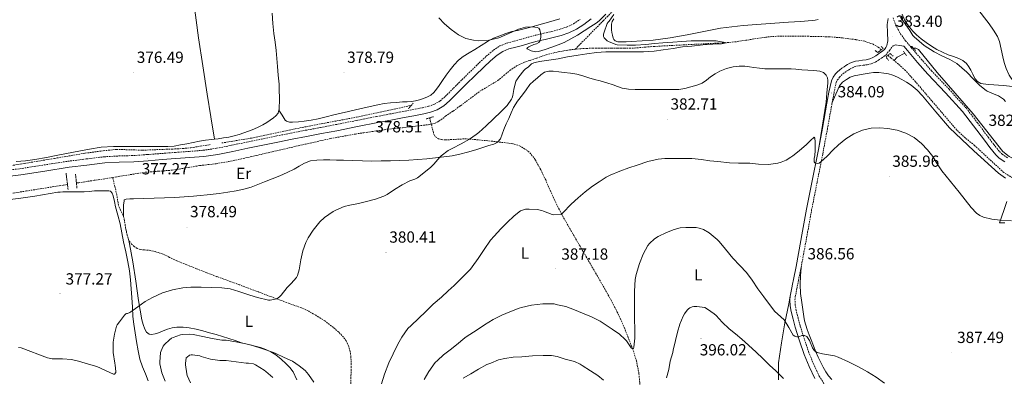
# Model space of a CAD drawing. Units: metres. Extents: x 596464 to 600961, y 4719456 to 4722489.
# Drawn here: x 599318 to 599930, y 4721171 to 4721393 of the extents above; entities that cross this region are included whole.
import ezdxf
from ezdxf.enums import TextEntityAlignment as Align

# ---------------------------------------------------------------- set-up
doc = ezdxf.new("R2010")
doc.units = ezdxf.units.M
doc.header["$MEASUREMENT"] = 0
doc.linetypes.add('TRAZOS', pattern=[0.75, 0.5, -0.25])
doc.linetypes.add('TRAZOSX2', pattern=[1.5, 1, -0.5])
for name, color, linetype, lineweight in [('Carátula', 7, 'Continuous', 5), ('Level 11', 142, 'TRAZOSX2', 13), ('Level 13', 5, 'Continuous', 0), ('Level 21', 19, 'Continuous', 0), ('Level 36', 19, 'Continuous', 40), ('Level 37', 92, 'Continuous', 0), ('Level 41', 19, 'Continuous', 0), ('Level 5', 36, 'Continuous', 0), ('Level 7', 1, 'Continuous', 0)]:
    doc.layers.add(name, color=color, linetype=linetype, lineweight=lineweight)
doc.styles.add('Arial', font='ARIAL.TTF', dxfattribs={"height": 0.2})

# ---------------------------------------------------------------- blocks, each defined once
blk = doc.blocks.new('5PATER')
at = {"layer": 'Carátula', "linetype": 'Continuous', "lineweight": 5}
h = blk.add_hatch(color=250, dxfattribs=at)
edge = h.paths.add_edge_path()
edge.add_ellipse((0, 0), major_axis=(-1.33, -1.34), ratio=0.999422, start_angle=0, end_angle=360)

msp = doc.modelspace()

# ---------------------------------------------------------------- linework, layer by layer
at = {"layer": 'Level 11', "color": 142, "linetype": 'TRAZOSX2', "lineweight": 13}
for points in [[(599698.18, 4721410.49, 380.01), (599680.6, 4721392.67, 379.67), (599663.02, 4721374.84, 379.33)], [(599853.31, 4721374.51, 381.73), (599851.33, 4721376.12, 381.68), (599848.2, 4721378.02, 381.59), (599842.99, 4721379.79, 381.39), (599837.54, 4721380.79, 381.23), (599829.25, 4721381.92, 381.07), (599820.94, 4721382.55, 380.93), (599814.55, 4721382.73, 380.82), (599808.16, 4721382.87, 380.72), (599798.96, 4721383.02, 380.55), (599789.76, 4721383.01, 380.38), (599781.5, 4721382.38, 380.27), (599769.19, 4721380.42, 380.13), (599763.02, 4721379.49, 380.07), (599756.83, 4721378.89, 380.01), (599737.18, 4721377.9, 379.82), (599717.52, 4721376.87, 379.66), (599712.22, 4721376.54, 379.63), (599706.91, 4721376.2, 379.6), (599702.2, 4721375.75, 379.58), (599697.49, 4721375.46, 379.55), (599693.53, 4721375.46, 379.5), (599689.57, 4721375.46, 379.44), (599685.63, 4721375.46, 379.41), (599681.7, 4721375.46, 379.39), (599677.91, 4721375.46, 379.39), (599674.13, 4721375.46, 379.39), (599670.37, 4721375.38, 379.37), (599666.61, 4721375.16, 379.34), (599663.02, 4721374.84, 379.33)], [(599375.57, 4721295.15, 376.64), (599378.98, 4721295.71, 376.66), (599395.79, 4721298.4, 376.45), (599404.11, 4721299.05, 376.48), (599412.45, 4721299.66, 376.51), (599421.06, 4721301.08, 376.54), (599429.66, 4721302.54, 376.58), (599434.79, 4721303.11, 376.67), (599439.92, 4721303.72, 376.8), (599447.56, 4721305.05, 376.91), (599455.15, 4721306.62, 376.98), (599464.94, 4721308.84, 376.97), (599474.72, 4721311.08, 376.98), (599485.05, 4721313.48, 377.1), (599495.39, 4721315.88, 377.23), (599510.84, 4721319.29, 377.36), (599526.4, 4721322.15, 377.47), (599531.58, 4721322.92, 377.48), (599536.77, 4721323.66, 377.49), (599541.41, 4721324.38, 377.58), (599546.06, 4721325.08, 377.68), (599550.9, 4721325.6, 377.65), (599555.74, 4721326.07, 377.65), (599559.77, 4721326.56, 377.75), (599563.79, 4721327.05, 377.86), (599568.7, 4721327.58, 377.98), (599573.6, 4721328.17, 378.54), (599576.02, 4721328.88, 378.2), (599578.25, 4721330.13, 378.32), (599582.48, 4721333.19, 378.51), (599587.13, 4721336.44, 378.61), (599591.74, 4721339.72, 378.7), (599597.77, 4721344.22, 378.85), (599603.79, 4721348.71, 378.99), (599609.33, 4721352.07, 379.13), (599614.91, 4721355.35, 379.26), (599618.7, 4721358.5, 379.34), (599622.48, 4721361.7, 379.38), (599626.6, 4721364.46, 379.39), (599631.02, 4721366.62, 379.39), (599634.98, 4721367.92, 379.38), (599638.93, 4721369.22, 379.36), (599641.94, 4721370.3, 379.34), (599644.94, 4721371.38, 379.33), (599652.42, 4721373.26, 379.33), (599655.94, 4721373.82, 379.33), (599659.46, 4721374.38, 379.33), (599663.02, 4721374.84, 379.33)], [(599861.3, 4721367.82, 381.82), (599859.42, 4721369.37, 381.81), (599857.47, 4721371.04, 381.78)], [(600001.24, 4721255.79, 383.7), (599997.47, 4721258.29, 383.65), (599992.93, 4721261.25, 383.59), (599988.38, 4721264.2, 383.54), (599983.72, 4721267.02, 383.47), (599978.96, 4721269.65, 383.39), (599973.97, 4721272.25, 383.14), (599968.99, 4721274.84, 382.88), (599962.85, 4721278.13, 382.85), (599956.73, 4721281.46, 382.83), (599929.48, 4721298.21, 382.4), (599911.3, 4721315, 382.03), (599905.6, 4721319.64, 382.02), (599900.25, 4721324.61, 382), (599890.49, 4721336.01, 381.94), (599880.73, 4721347.41, 381.89), (599874.6, 4721354.62, 381.88), (599868.29, 4721361.67, 381.87), (599863.95, 4721365.62, 381.85), (599861.3, 4721367.82, 381.82)], [(599443.3, 4721316.57, 376.83), (599461.78, 4721319.62, 376.83), (599488.9, 4721325.38, 376.83), (599507.47, 4721328.95, 377.44), (599527.13, 4721332.61, 377.44), (599561.14, 4721339.95, 377.44)], [(599572.57, 4721332.17, 378.11), (599573.6, 4721328.17, 378.11), (599574.32, 4721325.35, 378.84), (599575.04, 4721322.54, 379.57), (599575.49, 4721321.36, 379.87), (599576.18, 4721320.43, 380.1), (599578.15, 4721319.17, 380.37), (599579.83, 4721318.72, 380.45), (599582.42, 4721318.48, 380.44), (599594.24, 4721319.15, 380.01), (599597.26, 4721319.02, 380.01), (599610.77, 4721317.73, 380.36), (599614.96, 4721317.24, 380.47)], [(599700.05, 4721149.26, 392.72), (599701.31, 4721152.55, 392.3), (599702.41, 4721156.88, 391.89), (599702.98, 4721160.78, 391.59), (599703.16, 4721167.78, 391.17), (599702.69, 4721173.09, 390.9), (599701.15, 4721180.97, 390.5), (599698.81, 4721188.55, 390.01), (599692.67, 4721203.98, 388.62), (599689.2, 4721211.49, 387.9), (599685.37, 4721218.86, 387.25), (599677.76, 4721232.33, 386.45), (599666.06, 4721252.35, 385.89), (599654.53, 4721272.39, 385.01), (599650.33, 4721280.76, 384.15), (599644.68, 4721293.59, 382.41), (599641.64, 4721299.99, 381.67), (599638.14, 4721306.28, 381.23), (599635.48, 4721309.78, 381.09), (599633.05, 4721312.04, 380.99), (599628.87, 4721314.66, 380.85), (599624.25, 4721316.14, 380.72), (599614.96, 4721317.24, 380.47)], [(599339.43, 4721307.02, 374.9), (599358.34, 4721310.22, 375.02), (599368.23, 4721311.56, 375.61), (599377.81, 4721312.6, 375.63), (599393.84, 4721312.09, 375.63), (599414.14, 4721312.85, 375.63), (599419.13, 4721313.11, 375.92), (599424.09, 4721313.63, 376.23), (599436.03, 4721315.58, 376.23)], [(599298.81, 4721300.43, 374.91), (599320.53, 4721303.81, 374.78), (599339.43, 4721307.02, 374.9)], [(599375.57, 4721295.15, 376.64), (599370.57, 4721294.33, 376.62), (599364.09, 4721293.37, 376.25), (599354.46, 4721291.88, 375.68), (599353.01, 4721291.66, 375.4)], [(599382.32, 4721270.76, 377.31), (599381.93, 4721271.89, 377.31), (599380.32, 4721274.86, 377.31), (599379.07, 4721277.95, 377.31), (599378.09, 4721284.3, 377.31), (599376.89, 4721289.46, 377.32), (599375.57, 4721295.15, 376.64)], [(599347.43, 4721290.8, 375.4), (599344.83, 4721290.4, 375.1), (599322.03, 4721286.76, 375.06), (599299.23, 4721283.12, 375.01)], [(599385.43, 4721256.73, 377.36), (599385.18, 4721257.29, 377.35), (599384.54, 4721259.31, 377.34), (599384.05, 4721261.5, 377.34), (599383.91, 4721262.15, 377.33), (599383.6, 4721263.69, 377.33), (599383.13, 4721266.75, 377.32), (599382.65, 4721269.8, 377.31), (599382.32, 4721270.76, 377.31)], [(599523.53, 4721166.94, 381.79), (599523.65, 4721172.04, 381.61), (599523.79, 4721177.15, 381.49), (599523.63, 4721183.6, 381.5), (599523.17, 4721186.82, 381.52), (599522.32, 4721190.03, 381.47), (599520.67, 4721193.54, 381.28), (599519.01, 4721195.87, 381.08), (599516.03, 4721199.02, 380.76), (599512.7, 4721201.88, 380.53), (599507.37, 4721205.98, 380.32), (599501.76, 4721209.56, 380.11), (599497.41, 4721211.97, 379.91), (599492.93, 4721214.03, 379.71), (599485.25, 4721216.84, 379.86), (599477.58, 4721219.66, 380.01), (599466.09, 4721224, 378.78), (599454.57, 4721228.33, 377.52), (599447.43, 4721230.93, 377.24), (599440.29, 4721233.53, 377.1), (599433.98, 4721235.94, 377.08), (599427.68, 4721238.4, 377.07), (599421.57, 4721240.83, 377.07), (599415.49, 4721243.32, 377.07), (599410.89, 4721245.5, 377.06), (599406.27, 4721247.71, 377.06), (599402.08, 4721249.04, 377.22), (599397.79, 4721249.95, 377.38), (599395.33, 4721250.14, 377.37), (599392.86, 4721250.35, 377.36), (599390.82, 4721251.06, 377.36), (599388.93, 4721252.24, 377.36), (599387.31, 4721253.64, 377.36), (599386.08, 4721255.34, 377.36), (599385.43, 4721256.73, 377.36)]]:
    msp.add_polyline3d(points, dxfattribs=at)
at = {"layer": 'Level 13', "color": 5, "linetype": 'Continuous', "lineweight": 0, "ltscale": 0.5}
for points in [[(599861.3, 4721367.82, 381.82), (599863.23, 4721369.85, 381.82), (599867.9, 4721372.46, 382.13)], [(599873.13, 4721375.55, 382.13), (599874.73, 4721375.59, 382.13), (599876.49, 4721374.64, 382.13), (599888, 4721360.3, 381.82), (599910.45, 4721334.6, 382.13), (599928.87, 4721311.27, 382.44), (599932.87, 4721308.27, 382.68), (599947.23, 4721300.82, 383.06), (599988.69, 4721277.82, 383.37)]]:
    msp.add_polyline3d(points, dxfattribs=at)
at = {"layer": 'Level 21', "color": 19, "linetype": 'TRAZOSX2', "lineweight": 0}
for points in [[(599302.93, 4721298.72, 375.28), (599317.87, 4721300.59, 375.46), (599332.83, 4721302.92, 375.84), (599347.71, 4721305.25, 376.21), (599359.04, 4721306.63, 376.6), (599370.25, 4721308, 376.98), (599379.47, 4721308.5, 377.03), (599388.51, 4721308.76, 376.95), (599397.23, 4721309.41, 377.01), (599406.04, 4721310.07, 377.08), (599414.6, 4721310.7, 377.1), (599423.14, 4721311.33, 377.11), (599431.73, 4721312.05, 377.4), (599440.17, 4721313.27, 377.72), (599449.43, 4721315.14, 377.64), (599458.77, 4721317.07, 377.57), (599468.11, 4721319.02, 377.8), (599477.48, 4721320.96, 377.99), (599486.4, 4721322.74, 378.04), (599495.34, 4721324.46, 378.07), (599504.72, 4721326.21, 378.07), (599514.07, 4721327.96, 378.09), (599526.86, 4721330.51, 378.22), (599539.67, 4721333.05, 378.42), (599547.81, 4721334.6, 378.57), (599555.94, 4721336.15, 378.73), (599562.03, 4721337.33, 378.88), (599568.05, 4721338.49, 379.03), (599572.02, 4721339.41, 379.04), (599575.61, 4721340.68, 379.05), (599579.08, 4721342.72, 379.26), (599582.28, 4721345.5, 379.45), (599587.4, 4721350.65, 379.48), (599592.64, 4721355.89, 379.49), (599598.07, 4721361.21, 379.49), (599603.54, 4721366.54, 379.51), (599607.75, 4721370.43, 379.56), (599612.28, 4721374.25, 379.61), (599616.25, 4721376.9, 379.64), (599620.65, 4721378.68, 379.67), (599625.06, 4721379.87, 379.7), (599629.21, 4721380.98, 379.73), (599633.75, 4721382.25, 379.92), (599638.39, 4721383.54, 380.13), (599643.49, 4721384.74, 380.17), (599648.45, 4721385.84, 380.21), (599653.15, 4721387.1, 380.34), (599657.64, 4721388.59, 380.45), (599662.03, 4721390.68, 380.52), (599666.21, 4721393.4, 380.55)], [(599860.63, 4721394.37, 384.2), (599862.2, 4721389.9, 383.91), (599865.1, 4721384.57, 383.59), (599868.4, 4721380.14, 383.31), (599871.9, 4721375.93, 383.05), (599878.16, 4721368.69, 382.72), (599884.49, 4721361.5, 382.57), (599895.45, 4721349.92, 382.51), (599906.17, 4721338.12, 382.57), (599913.08, 4721329.15, 382.65), (599919.85, 4721320.07, 382.76), (599923.2, 4721315.68, 382.83), (599926.69, 4721311.37, 382.9), (599928.53, 4721309.59, 382.94), (599931.72, 4721307.43, 383.02)], [(599822.79, 4721341.69, 384.22), (599823.91, 4721347.63, 384.06), (599825.29, 4721354.22, 383.83), (599826.02, 4721355.77, 383.67), (599827.34, 4721357.4, 383.49), (599828.34, 4721358.52, 383.5), (599829.39, 4721359.51, 383.49), (599830.58, 4721360.44, 383.39), (599831.87, 4721361.32, 383.27), (599832.87, 4721361.93, 383.18), (599833.96, 4721362.56, 383.09), (599835.31, 4721363.33, 382.98), (599836.46, 4721363.89, 382.87), (599837.94, 4721364.3, 382.8), (599839.69, 4721364.58, 382.79), (599842, 4721364.86, 382.79), (599844.52, 4721365.19, 382.79), (599847.1, 4721365.81, 382.79), (599849.61, 4721366.88, 382.79), (599851.66, 4721368.14, 382.79), (599853.44, 4721369.34, 382.79), (599855.39, 4721370.64, 382.79), (599856.03, 4721371.17, 382.79), (599858.37, 4721374.11, 382.64), (599860.71, 4721377.05, 382.49), (599861.95, 4721377.5, 382.5), (599863.45, 4721377.3, 382.58)], [(599803.42, 4721239.21, 386.45), (599804.99, 4721247.33, 386.15), (599807.52, 4721261.16, 385.66), (599810, 4721274.96, 385.29), (599813.46, 4721292.36, 385.05), (599816.93, 4721309.81, 384.82), (599819.79, 4721325.24, 384.55), (599822.6, 4721340.65, 384.25), (599822.79, 4721341.69, 384.22)], [(599817.65, 4721167, 392.46), (599814.76, 4721171.7, 392.12), (599811.31, 4721178.85, 391.45), (599808.34, 4721186.26, 390.79), (599805.52, 4721194.6, 390.25), (599802.87, 4721203.03, 389.72), (599801.57, 4721207.78, 389.38), (599800.45, 4721212.56, 388.98), (599799.84, 4721215.87, 388.59), (599799.63, 4721218.99, 388.14), (599799.83, 4721220.94, 387.86), (599800.82, 4721225.96, 387.31), (599801.84, 4721231.13, 386.87), (599803.42, 4721239.21, 386.45)]]:
    msp.add_polyline3d(points, dxfattribs=at)
at = {"layer": 'Level 21', "color": 19, "linetype": 'Continuous', "lineweight": 0}
for points in [[(599303.38, 4721294.88, 375.28), (599318.41, 4721296.76, 375.46), (599333.43, 4721299.11, 375.84), (599348.44, 4721301.45, 376.22), (599359.51, 4721302.8, 376.6), (599370.58, 4721304.16, 376.98), (599379.63, 4721304.64, 377.03), (599388.71, 4721304.91, 376.95), (599397.52, 4721305.57, 377.01), (599406.33, 4721306.22, 377.08), (599414.89, 4721306.85, 377.1), (599423.45, 4721307.49, 377.11), (599432.17, 4721308.22, 377.4), (599440.82, 4721309.47, 377.72), (599450.2, 4721311.36, 377.64), (599459.56, 4721313.29, 377.57), (599468.9, 4721315.24, 377.8), (599478.25, 4721317.18, 377.99), (599487.15, 4721318.95, 378.04), (599496.05, 4721320.67, 378.07), (599505.43, 4721322.42, 378.07), (599514.81, 4721324.17, 378.09), (599527.61, 4721326.72, 378.22), (599540.41, 4721329.26, 378.42), (599548.53, 4721330.81, 378.57), (599556.66, 4721332.36, 378.73), (599562.76, 4721333.54, 378.88), (599568.86, 4721334.72, 379.03), (599573.1, 4721335.7, 379.04), (599577.24, 4721337.16, 379.05), (599581.34, 4721339.57, 379.26), (599584.92, 4721342.68, 379.45), (599590.13, 4721347.92, 379.48), (599595.35, 4721353.15, 379.49), (599600.77, 4721358.45, 379.49), (599606.2, 4721363.74, 379.51), (599610.3, 4721367.54, 379.56), (599614.6, 4721371.16, 379.61), (599618.06, 4721373.47, 379.64), (599621.88, 4721375.02, 379.67), (599626.06, 4721376.14, 379.7), (599630.23, 4721377.26, 379.73), (599634.79, 4721378.54, 379.92), (599639.35, 4721379.8, 380.13), (599644.35, 4721380.98, 380.17), (599649.37, 4721382.09, 380.21), (599654.26, 4721383.4, 380.34), (599659.08, 4721385, 380.45), (599663.92, 4721387.3, 380.52), (599668.42, 4721390.24, 380.55), (599673.04, 4721393.7, 380.55)], [(599857.51, 4721394.04, 384.24), (599857.06, 4721390.26, 383.54), (599857.1, 4721385.19, 382.97), (599857.27, 4721380.09, 382.79), (599856.77, 4721377.19, 382.79), (599856.18, 4721375.83, 382.79), (599855.26, 4721374.63, 382.79), (599853.5, 4721373.2, 382.79), (599851.67, 4721371.98, 382.79), (599849.94, 4721370.8, 382.79), (599848.15, 4721369.7, 382.79), (599846.1, 4721368.83, 382.79), (599843.94, 4721368.31, 382.79), (599841.6, 4721368.01, 382.79), (599839.26, 4721367.72, 382.79), (599837.27, 4721367.41, 382.8), (599835.34, 4721366.87, 382.87), (599833.83, 4721366.14, 382.98), (599832.38, 4721365.3, 383.09), (599831.26, 4721364.66, 383.18), (599830.15, 4721363.99, 383.27), (599828.7, 4721363, 383.39), (599827.32, 4721361.91, 383.49), (599826.07, 4721360.74, 383.5), (599824.92, 4721359.45, 383.49), (599823.32, 4721357.47, 383.67), (599822.26, 4721355.24, 383.83), (599820.8, 4721348.24, 384.06), (599819.48, 4721341.22, 384.25), (599816.67, 4721325.81, 384.55), (599814.39, 4721313.5, 384.77)], [(599930.12, 4721304.82, 383.02), (599926.6, 4721307.21, 382.94), (599924.44, 4721309.3, 382.9), (599920.8, 4721313.79, 382.83), (599917.41, 4721318.23, 382.76), (599910.65, 4721327.31, 382.65), (599903.82, 4721336.16, 382.57), (599893.21, 4721347.84, 382.51), (599882.23, 4721359.44, 382.57), (599875.86, 4721366.68, 382.72), (599869.57, 4721373.95, 383.05), (599867.3, 4721376.68, 383.21), (599863.45, 4721377.3, 382.58)], [(599814.39, 4721313.5, 384.77), (599813.81, 4721310.41, 384.82), (599810.35, 4721292.98, 385.05), (599806.89, 4721275.54, 385.29), (599804.4, 4721261.73, 385.66), (599801.88, 4721247.91, 386.15), (599800.3, 4721239.82, 386.45), (599798.73, 4721231.74, 386.87), (599798.17, 4721228.89, 387.11), (599797.71, 4721226.58, 387.31), (599796.69, 4721221.38, 387.87)], [(599796.69, 4721221.38, 387.87), (599796.44, 4721219.05, 388.14), (599796.69, 4721215.47, 388.59), (599797.35, 4721211.91, 388.98), (599798.49, 4721207, 389.38), (599799.83, 4721202.14, 389.72), (599802.5, 4721193.62, 390.25), (599805.37, 4721185.16, 390.79), (599808.4, 4721177.57, 391.45), (599811.97, 4721170.17, 392.12)]]:
    msp.add_polyline3d(points, dxfattribs=at)
at = {"layer": 'Level 21', "color": 1, "linetype": 'TRAZOS', "lineweight": 0}
for points in [[(599853.31, 4721374.51, 383.16), (599851.04, 4721372.73, 383.09), (599849.55, 4721374.02, 382.95)], [(599853.17, 4721376.71, 383.03), (599854.37, 4721375.35, 383.19), (599853.31, 4721374.51, 383.16)], [(599857.84, 4721367.88, 383.08), (599856.24, 4721370.02, 383), (599857.47, 4721371.04, 382.87)], [(599857.47, 4721371.04, 382.87), (599858.77, 4721372.1, 382.74), (599860.7, 4721370.58, 382.74)], [(599867.1, 4721373.66, 382.13), (599867.9, 4721372.46, 382.13)], [(599867.9, 4721372.46, 382.13), (599868.9, 4721370.98, 382.13)], [(599873.13, 4721375.55, 382.13), (599871.98, 4721376.76, 382.13)], [(599874.52, 4721374.09, 382.13), (599873.13, 4721375.55, 382.13)], [(599561.14, 4721339.95, 378.04), (599562.24, 4721341.28, 378.04)], [(599559.38, 4721337.84, 378.04), (599561.14, 4721339.95, 378.04)], [(599570.31, 4721331.51, 378.64), (599572.57, 4721332.17, 378.64)], [(599572.57, 4721332.17, 378.64), (599574.98, 4721332.87, 378.64)], [(599346.57, 4721297.92, 376.07), (599347.43, 4721290.8, 376.05)], [(599353.01, 4721291.66, 376.16), (599352.45, 4721297.29, 376.14)], [(599353.31, 4721288.59, 376.17), (599353.01, 4721291.66, 376.16)], [(599347.43, 4721290.8, 376.05), (599347.81, 4721287.64, 376.04)]]:
    msp.add_polyline3d(points, dxfattribs=at)
at = {"layer": 'Level 36', "color": 92, "linetype": 'Continuous', "lineweight": 0}
for points in [[(599410.02, 4721527.25, 389.04), (599411.93, 4721512.53, 387.19), (599413.85, 4721497.8, 385.35), (599416.05, 4721480.01, 383.33), (599418.27, 4721462.17, 381.7), (599420.68, 4721444.03, 380.56), (599423.11, 4721425.87, 379.88), (599425.97, 4721403.92, 379.41), (599428.87, 4721382.01, 378.95), (599431.51, 4721364.44, 378.07), (599434.34, 4721346.86, 377.48), (599436.59, 4721332.92, 377.55), (599438.84, 4721318.98, 377.61)], [(599474.67, 4721397.2, 379.8), (599475.14, 4721390.85, 379.54), (599475.77, 4721384.52, 379.29), (599476.45, 4721379.26, 379.08), (599477.1, 4721374, 378.92), (599477.51, 4721369.02, 378.86), (599477.9, 4721364.04, 378.81), (599478.44, 4721358.62, 378.73), (599478.95, 4721353.2, 378.65), (599479.11, 4721349.08, 378.6), (599479.14, 4721344.96, 378.55), (599479.14, 4721342.14, 378.42), (599479.08, 4721339.32, 378.25), (599478.94, 4721337.23, 378.16), (599478.84, 4721336.88, 378.15)], [(599935.09, 4721351.72, 390.1), (599929.15, 4721352.26, 389.09), (599923.21, 4721352.8, 388.07), (599919.92, 4721353.02, 387.65), (599916.62, 4721353.24, 387.32), (599915.11, 4721353.6, 387.17), (599913.06, 4721354.83, 386.98), (599911.39, 4721356.64, 386.87), (599910.12, 4721359.25, 386.82), (599909.01, 4721361.86, 386.8), (599907.79, 4721363.98, 386.81), (599906.3, 4721365.96, 386.8), (599904.04, 4721367.74, 386.77), (599901.49, 4721369.01, 386.74), (599898.17, 4721370.22, 386.71), (599894.88, 4721371.44, 386.66), (599891.34, 4721373.03, 386.58), (599887.87, 4721374.77, 386.5), (599884.53, 4721376.77, 386.42), (599881.3, 4721378.93, 386.34), (599878.09, 4721381.2, 386.32), (599875.09, 4721383.73, 386.39), (599872.92, 4721386.1, 386.48), (599870.93, 4721388.63, 386.58), (599869.24, 4721390.79, 386.64), (599867.78, 4721393.09, 386.68), (599866.24, 4721396.63, 386.7)], [(599478.84, 4721336.88, 378.15), (599480.79, 4721333.87, 377.97), (599482.74, 4721330.84, 377.8), (599483.61, 4721330.06, 377.77), (599485.42, 4721329.53, 377.82), (599487.35, 4721329.48, 377.86), (599490.95, 4721329.72, 377.84), (599494.54, 4721330.12, 377.83), (599498.93, 4721330.75, 378.02), (599503.3, 4721331.53, 378.23), (599508.14, 4721332.84, 378.22), (599512.97, 4721334.14, 378.23), (599517.52, 4721335.11, 378.4), (599522.07, 4721336.09, 378.6), (599526.5, 4721337.11, 378.85), (599530.94, 4721338.12, 379.06), (599535.61, 4721339.24, 379.18), (599540.28, 4721340.35, 379.29), (599544.2, 4721341.07, 379.4), (599548.17, 4721341.52, 379.51), (599551.97, 4721341.81, 379.62), (599555.78, 4721342.06, 379.72), (599558.57, 4721342.18, 379.65), (599561.35, 4721342.32, 379.56), (599563.78, 4721342.7, 379.61), (599566.17, 4721343.34, 379.73), (599568.69, 4721344.18, 380), (599571.14, 4721345.21, 380.2), (599573.36, 4721346.32, 380.21), (599575.24, 4721347.88, 380.2), (599576.89, 4721350.08, 380.17), (599578.44, 4721352.32, 380.15), (599580.58, 4721355.5, 380.14), (599582.74, 4721358.67, 380.2), (599585.23, 4721361.94, 380.31), (599587.9, 4721365.08, 380.42), (599590.52, 4721367.96, 380.53), (599593.5, 4721370.41, 380.63), (599597.04, 4721372.59, 380.7), (599600.58, 4721374.75, 380.73), (599604.52, 4721377.24, 380.76), (599608.47, 4721379.71, 380.79), (599612.26, 4721381.62, 380.88), (599616.22, 4721383.21, 380.97), (599619.93, 4721384.61, 380.98), (599623.72, 4721385.77, 380.97), (599627.07, 4721386.51, 380.94), (599630.41, 4721387.24, 380.92), (599634.71, 4721388.36, 380.97), (599639, 4721389.52, 381.09), (599642.67, 4721390.56, 381.27), (599646.34, 4721391.61, 381.41), (599649.88, 4721392.66, 381.42), (599653.4, 4721393.77, 381.41)], [(599814.06, 4721393.35, 382.77), (599812.21, 4721392.96, 382.71), (599810.35, 4721392.68, 382.66), (599803.03, 4721392.14, 382.26), (599795.71, 4721391.62, 381.94), (599781.56, 4721390.65, 381.9), (599767.41, 4721389.67, 381.92), (599753.4, 4721387.93, 381.68), (599732.56, 4721383.86, 381.28), (599722.11, 4721381.93, 381.09), (599711.6, 4721380.52, 380.92), (599704.76, 4721379.98, 380.83), (599697.9, 4721379.61, 380.77), (599694.64, 4721379.5, 380.78), (599691.38, 4721379.46, 380.87), (599689.57, 4721379.49, 381.17), (599687.82, 4721380.06, 381.44), (599687.11, 4721380.83, 381.44), (599686.72, 4721381.82, 381.44), (599686.23, 4721383.53, 381.44), (599685.87, 4721385.27, 381.44), (599685.63, 4721386.97, 381.48), (599685.5, 4721388.66, 381.56), (599685.51, 4721390.38, 381.75), (599685.98, 4721391.99, 381.91), (599687.05, 4721393.79, 381.91)], [(599727.44, 4721349.91, 382.69), (599723.28, 4721349.82, 382.68), (599719.12, 4721349.8, 382.68), (599715.01, 4721349.8, 382.67), (599710.9, 4721349.8, 382.68), (599705.58, 4721349.8, 382.67), (599700.27, 4721349.82, 382.66), (599696.18, 4721349.98, 382.53), (599692.13, 4721350.63, 382.39), (599689.39, 4721351.66, 382.4), (599686.69, 4721352.76, 382.4), (599682.62, 4721353.98, 382.31), (599678.53, 4721355.16, 382.23), (599674.98, 4721356.11, 382.18), (599671.44, 4721357.06, 382.15), (599667.75, 4721358.22, 382.13), (599664.03, 4721359.27, 382.12), (599660.07, 4721359.91, 382.09), (599656.08, 4721360.38, 382.07), (599652.76, 4721360.77, 382.06), (599649.44, 4721361.11, 382.05), (599646.74, 4721361.26, 382.03), (599644.05, 4721360.54, 382.02), (599641.69, 4721358.88, 382.02), (599639.65, 4721357.06, 382.02), (599637.1, 4721355.07, 382.02), (599634.82, 4721352.82, 382.02), (599632.49, 4721349.62, 382), (599630.21, 4721346.41, 381.96), (599627.25, 4721342.56, 381.84), (599624.67, 4721338.63, 381.65), (599623.15, 4721335.3, 381.33), (599621.68, 4721331.85, 381.03), (599620.17, 4721328.4, 380.93), (599618.65, 4721324.95, 380.88), (599617.65, 4721322.01, 380.88), (599616.54, 4721319.06, 380.87), (599614.96, 4721317.24, 380.8)], [(599814.39, 4721313.5, 384.77), (599816.67, 4721327.68, 384.79), (599818.95, 4721341.86, 384.82), (599819.51, 4721347.76, 384.59), (599820.08, 4721353.69, 384.36), (599820.15, 4721355.42, 384.18), (599819.84, 4721357.16, 384), (599819.07, 4721358.66, 383.94), (599817.28, 4721360.43, 383.86), (599815.02, 4721361.27, 383.81), (599811.3, 4721361.54, 383.76), (599807.58, 4721361.8, 383.7), (599803.93, 4721362.14, 383.63), (599800.27, 4721362.44, 383.56), (599797.19, 4721362.57, 383.49), (599794.1, 4721362.6, 383.44), (599791.47, 4721362.59, 383.43), (599788.85, 4721362.58, 383.43), (599784.92, 4721362.56, 383.41), (599780.99, 4721362.6, 383.38), (599777.57, 4721363, 383.3), (599774.16, 4721363.58, 383.17), (599771.34, 4721363.92, 383.03), (599768.51, 4721364.23, 382.92), (599764.87, 4721364.26, 382.89), (599761.22, 4721363.83, 382.92), (599756.99, 4721362.89, 382.99), (599752.96, 4721361.26, 383.04), (599750.02, 4721359.53, 382.99), (599747.2, 4721357.67, 382.93), (599744.65, 4721355.67, 382.91), (599742, 4721353.8, 382.88), (599738.55, 4721352.43, 382.79), (599734.94, 4721351.5, 382.71), (599731.22, 4721350.5, 382.7), (599727.44, 4721349.91, 382.69)], [(599930.42, 4721294.78, 383.37), (599926.06, 4721297.86, 383.16), (599910.73, 4721311.73, 382.96), (599895.79, 4721326.08, 382.95), (599887.24, 4721335.89, 383.14), (599878.83, 4721345.83, 383.33), (599875.51, 4721349.33, 383.29), (599871.9, 4721352.55, 383.25), (599869.05, 4721354.44, 383.49), (599866.03, 4721356.07, 383.73), (599863.28, 4721357.45, 383.7), (599860.45, 4721358.68, 383.67), (599857.73, 4721359.52, 383.73), (599854.94, 4721360.04, 383.76), (599851.72, 4721360.33, 383.71), (599848.49, 4721360.28, 383.64), (599845.84, 4721360, 383.6), (599843.2, 4721359.62, 383.62), (599839.85, 4721359.02, 384.03), (599836.54, 4721358.28, 384.56), (599834.05, 4721357.41, 384.76), (599831.66, 4721356.13, 384.8), (599829.19, 4721354.34, 384.46), (599827.42, 4721351.99, 384.16), (599825.11, 4721346.84, 384.19), (599822.79, 4721341.69, 384.22)], [(599478.84, 4721336.88, 378.15), (599478.31, 4721335.18, 378.12), (599477.04, 4721333.54, 378.14), (599475.45, 4721332.24, 378.17), (599473.46, 4721330.73, 378.2), (599471.4, 4721329.32, 378.23), (599468.97, 4721327.85, 378.24), (599466.44, 4721326.56, 378.25), (599463.18, 4721325.19, 378.25), (599459.9, 4721323.9, 378.25), (599457.05, 4721322.82, 378.08), (599454.18, 4721321.82, 377.89), (599451.03, 4721320.95, 377.9), (599447.83, 4721320.28, 377.89), (599444.49, 4721319.71, 377.79), (599441.14, 4721319.21, 377.69), (599438.84, 4721318.98, 377.61)], [(599438.84, 4721318.98, 377.61), (599437.17, 4721318.82, 377.56), (599433.21, 4721318.33, 377.43), (599429.41, 4721317.61, 377.31), (599425.62, 4721316.88, 377.21), (599421.67, 4721316.14, 377.1), (599417.72, 4721315.41, 377.05), (599413.79, 4721314.7, 377.03), (599409.83, 4721314.35, 377.03), (599406.41, 4721314.35, 377.03), (599403, 4721314.35, 377.03), (599399.26, 4721314.35, 377.08), (599395.53, 4721314.35, 377.14), (599390.67, 4721314.35, 377.17), (599385.81, 4721314.35, 377.17), (599380.9, 4721314.35, 377.17), (599375.99, 4721314.35, 377.08), (599368.47, 4721313.95, 376.72), (599361.03, 4721312.81, 376.33), (599351.24, 4721310.86, 375.92), (599341.44, 4721308.91, 375.52), (599334.31, 4721307.61, 375.37), (599327.17, 4721306.3, 375.21), (599321.34, 4721305.58, 375.1), (599315.49, 4721305.06, 375.04)], [(599614.96, 4721317.24, 380.8), (599614.86, 4721317.12, 380.8), (599612.56, 4721315.94, 380.72), (599609.39, 4721314.94, 380.76), (599606.22, 4721313.94, 380.77), (599601.2, 4721312.38, 380.53), (599596.17, 4721310.84, 380.18), (599591.42, 4721309.61, 379.76), (599586.59, 4721308.68, 379.38), (599581.44, 4721307.9, 379.22), (599576.27, 4721307.29, 379.09), (599570.76, 4721306.76, 378.77), (599565.23, 4721306.31, 378.47), (599559.59, 4721305.96, 378.29), (599553.95, 4721305.69, 378.21), (599548.22, 4721305.51, 378.2), (599542.49, 4721305.4, 378.21), (599536.67, 4721305.36, 378.23), (599530.85, 4721305.42, 378.26), (599524.89, 4721305.63, 378.35), (599518.93, 4721305.85, 378.42), (599514.76, 4721305.95, 378.4), (599510.59, 4721306.03, 378.37), (599506.55, 4721306.06, 378.35), (599502.51, 4721305.99, 378.34), (599498.54, 4721305.42, 378.34), (599494.72, 4721304.01, 378.34), (599491.53, 4721302.15, 378.33), (599488.4, 4721300.3, 378.32), (599483.92, 4721298.13, 378.31), (599479.36, 4721296.14, 378.29), (599469.95, 4721292.47, 378.29), (599465.78, 4721290.81, 378.22), (599461.6, 4721289.16, 378.13), (599457.02, 4721287.83, 378.14), (599452.32, 4721286.91, 378.16), (599447.02, 4721285.91, 378.08), (599441.69, 4721285.13, 377.92), (599437.95, 4721284.74, 377.67), (599434.19, 4721284.36, 377.46), (599429.97, 4721283.96, 377.46), (599425.74, 4721283.56, 377.48), (599419.96, 4721283.08, 377.43), (599414.17, 4721282.73, 377.4), (599401.31, 4721282.28, 377.54), (599388.43, 4721281.92, 377.75), (599386.22, 4721281.82, 377.74), (599384.01, 4721281.71, 377.68), (599382.75, 4721281.26, 377.52), (599382.65, 4721280.7, 377.4), (599382.27, 4721277.87, 377.39), (599382.36, 4721273.77, 377.4), (599382.32, 4721270.76, 377.4)], [(599311.71, 4721281.36, 376.26), (599318.37, 4721282.19, 376.4), (599327.11, 4721283.56, 376.39), (599341.54, 4721285.92, 376.24), (599342.88, 4721286.05, 376.65), (599344.47, 4721286.14, 376.72), (599346.07, 4721286.18, 376.8), (599348.96, 4721286.18, 376.99), (599351.86, 4721286.18, 377.17), (599354.83, 4721286.18, 377.34), (599357.81, 4721286.18, 377.5), (599360.99, 4721286.5, 377.66), (599364.16, 4721286.83, 377.81), (599366.61, 4721286.84, 377.85), (599369.07, 4721286.85, 377.79), (599371.12, 4721286.86, 377.59), (599373.15, 4721286.85, 377.41)], [(599373.15, 4721286.85, 377.41), (599374.1, 4721286.54, 377.38), (599375.19, 4721285.29, 377.36), (599375.84, 4721283.71, 377.34), (599376.62, 4721280.26, 377.32), (599377.38, 4721276.82, 377.34), (599378.78, 4721271.63, 377.47), (599380.1, 4721266.42, 377.61), (599381.19, 4721260.76, 377.71), (599382.23, 4721255.1, 377.81), (599383.63, 4721248.93, 378.04), (599385.01, 4721242.74, 378.27), (599385.94, 4721237.14, 378.36), (599386.61, 4721231.5, 378.43), (599387.09, 4721225.98, 378.51), (599387.5, 4721220.45, 378.67), (599387.81, 4721214.6, 379.2), (599388.16, 4721208.75, 379.85), (599388.71, 4721203.89, 380.26), (599390.28, 4721193.19, 380.97), (599391.31, 4721187.34, 381.2), (599392.49, 4721182.32, 381.31), (599394.09, 4721177.39, 381.42), (599395.83, 4721173.02, 381.41), (599397.66, 4721168.72, 381.65)], [(599930.1, 4721267.04, 384.6), (599926.83, 4721267.02, 384.74), (599929.53, 4721274.55, 384.34), (599931.44, 4721280.25, 384.11)], [(599385.43, 4721256.73, 377.39), (599386, 4721253.88, 377.38), (599388.14, 4721242.64, 377.81), (599389.87, 4721230.66, 378.82), (599391.5, 4721218.67, 379.84), (599392.52, 4721212.69, 380.36), (599393.66, 4721206.73, 380.87), (599394.43, 4721203.78, 381.14), (599395.5, 4721200.88, 381.28), (599396.54, 4721199.06, 381.28), (599398.13, 4721197.84, 381.28), (599399.58, 4721197.56, 381.28), (599401.85, 4721197.87, 381.28), (599404.05, 4721198.6, 381.28), (599406.82, 4721199.75, 381.17), (599409.63, 4721200.84, 381.09), (599412.49, 4721201.67, 381.26), (599415.39, 4721202.17, 381.46), (599419.26, 4721202.21, 381.62), (599423.1, 4721201.71, 381.78), (599427.39, 4721200.82, 382.24), (599431.66, 4721199.79, 382.63), (599435.81, 4721198.67, 382.68), (599439.95, 4721197.48, 382.71), (599443.8, 4721196.28, 382.7), (599447.65, 4721195.07, 382.72), (599451.65, 4721193.76, 382.89), (599455.66, 4721192.46, 383.12), (599459.91, 4721191.38, 383.37), (599464.19, 4721190.4, 383.65), (599467.47, 4721189.41, 384.1), (599470.69, 4721188.25, 384.58), (599473.86, 4721186.76, 384.85), (599476.88, 4721184.89, 385.01), (599480.28, 4721182.28, 385.11), (599483.45, 4721179.39, 385.2), (599485.73, 4721177.02, 385.32), (599487.66, 4721174.38, 385.46), (599490.07, 4721169.45, 385.91)], [(599822.62, 4721169.58, 391.54), (599820.59, 4721171.83, 391.27), (599818.8, 4721174.26, 390.9), (599817.15, 4721177.21, 390.65), (599815.66, 4721180.22, 390.4), (599814.1, 4721183.48, 389.94), (599812.61, 4721186.78, 389.49), (599811.08, 4721190.45, 389.54), (599809.63, 4721194.17, 389.6), (599808.43, 4721197.45, 389.3), (599807.26, 4721200.74, 389.01), (599806.33, 4721203.32, 388.86), (599805.58, 4721205.96, 388.71), (599805.13, 4721208.81, 388.52), (599804.75, 4721211.66, 388.32), (599804.27, 4721214.55, 388.36), (599803.81, 4721217.45, 388.37), (599803.07, 4721223, 387.83), (599802.89, 4721228.58, 387.28), (599803.16, 4721233.94, 386.87), (599803.42, 4721239.21, 386.45)], [(599789.45, 4721169.37, 396.56), (599789.34, 4721174.68, 395.19), (599789.49, 4721180.01, 394.12), (599791.29, 4721192.45, 392.67), (599793.44, 4721204.82, 391.11), (599795.75, 4721216.62, 389.13), (599796.69, 4721221.38, 388.36)]]:
    msp.add_polyline3d(points, dxfattribs=at)
at = {"layer": 'Level 5', "color": 36, "linetype": 'Continuous', "lineweight": 0}
for points in [[(599687.12, 4721396.52, 380.01), (599684.14, 4721392.31, 380.01), (599683.58, 4721391.69, 380.01), (599682.93, 4721390.73, 380.01), (599680.94, 4721385.38, 380.01), (599680.69, 4721384.28, 380.01), (599680.61, 4721383.38, 380.01), (599680.66, 4721382.78, 380.01), (599681.01, 4721381.9, 380.01), (599683.01, 4721380.14, 380.01), (599683.78, 4721379.66, 380.01), (599688.21, 4721377.82, 380.01), (599689.14, 4721377.58, 380.01), (599695.41, 4721377.43, 380.01), (599700.56, 4721377.43, 380.01), (599706.9, 4721377.77, 380.01), (599712.34, 4721378.49, 380.01), (599717.42, 4721378.81, 380.01), (599723.74, 4721379.21, 380.01), (599729.26, 4721379.61, 380.01), (599735.18, 4721380.12, 380.01), (599741.86, 4721380.12, 380.01), (599747.7, 4721380.14, 380.01), (599749.5, 4721380.14, 380.01), (599750.67, 4721380.09, 380.01), (599756.24, 4721379.06, 380.01), (599756.83, 4721378.89, 380.01), (599754.03, 4721378.23, 380.01), (599748.51, 4721377.9, 380.01), (599742.37, 4721377.5, 380.01), (599735.55, 4721376.82, 380.01), (599729.78, 4721376.38, 380.01), (599723.86, 4721375.37, 380.01), (599717.76, 4721374.46, 380.01), (599712.14, 4721373.69, 380.01), (599705.46, 4721373.14, 380.01), (599699.84, 4721373.13, 380.01), (599693.9, 4721373.14, 380.01), (599688.34, 4721373.14, 380.01), (599682, 4721373.14, 380.01), (599676.3, 4721372.74, 380.01), (599670.27, 4721372.01, 380.01), (599664.85, 4721371.11, 380.01), (599658.26, 4721370.1, 380.01), (599652.37, 4721368.94, 380.01), (599646.58, 4721368.02, 380.01), (599640.94, 4721367.14, 380.01), (599638.06, 4721366.68, 380.01), (599637.36, 4721366.47, 380.01), (599635.92, 4721365.75, 380.01), (599635.25, 4721365.21, 380.01), (599633.94, 4721363.85, 380.01), (599631.9, 4721362.36, 380.01), (599631.12, 4721361.61, 380.01), (599628.02, 4721357.64, 380.01), (599626.66, 4721355.77, 380.01), (599626.22, 4721354.97, 380.01), (599624.91, 4721349.83, 380.01), (599624.35, 4721346.18, 380.01), (599623.92, 4721344.68, 380.01), (599623.54, 4721343.83, 380.01), (599620.69, 4721339.8, 380.01), (599616.91, 4721335.85, 380.01), (599612.3, 4721331.51, 380.01), (599607.63, 4721327.14, 380.01), (599603.04, 4721323.1, 380.01), (599601.58, 4721321.85, 380.01), (599597.26, 4721319.02, 380.01), (599592.11, 4721316.1, 380.01), (599586.62, 4721313.24, 380.01), (599584.08, 4721311.85, 380.01), (599579.76, 4721308.6, 380.01), (599578.91, 4721307.85, 380.01), (599575.18, 4721303.51, 380.01), (599573.25, 4721301.5, 380.01), (599569.04, 4721298.07, 380.01), (599564.94, 4721294.97, 380.01), (599563.36, 4721294.01, 380.01), (599560.3, 4721293, 380.01), (599555.44, 4721290.5, 380.01), (599550.77, 4721287.69, 380.01), (599546.09, 4721284.58, 380.01), (599544.14, 4721283.53, 380.01), (599538.99, 4721281.59, 380.01), (599533.34, 4721280.12, 380.01), (599528.37, 4721278.91, 380.01), (599522.96, 4721277.98, 380.01), (599519.45, 4721277.02, 380.01), (599514.27, 4721274.81, 380.01), (599512.59, 4721273.96, 380.01), (599507.2, 4721270.27, 380.01), (599504.22, 4721267.48, 380.01), (599500.16, 4721262.49, 380.01), (599497.1, 4721257.56, 380.01), (599495.65, 4721254.78, 380.01)], [(599578.26, 4721394.32, 380.01), (599581.89, 4721390.71, 380.01), (599585.97, 4721387.07, 380.01), (599590.59, 4721383.8, 380.01), (599595.1, 4721381.61, 380.01), (599599.77, 4721380.42, 380.01), (599602.93, 4721380.12, 380.01), (599609.27, 4721380.54, 380.01), (599615.57, 4721382.01, 380.01), (599621.74, 4721384.55, 380.01), (599627.76, 4721387.24, 380.01), (599632.05, 4721388.45, 380.01), (599636.52, 4721388.82, 380.01), (599639.36, 4721388.39, 380.01), (599640.33, 4721387.83, 380.01), (599641.05, 4721386.85, 380.01), (599641.77, 4721384.09, 380.01), (599641.73, 4721382.08, 380.01), (599641.06, 4721379.79, 380.01), (599640.37, 4721378.92, 380.01), (599639.03, 4721378.2, 380.01), (599637.4, 4721377.69, 380.01), (599634.19, 4721376.38, 380.01), (599633.51, 4721375.9, 380.01), (599633, 4721375.35, 380.01), (599633.1, 4721375.06, 380.01), (599635.65, 4721373.83, 380.01), (599638.37, 4721373.26, 380.01), (599640.14, 4721373.43, 380.01), (599644.38, 4721374.63, 380.01), (599648.61, 4721376.09, 380.01), (599652.38, 4721377.51, 380.01), (599656.08, 4721379.06, 380.01), (599660.35, 4721381.2, 380.01), (599664.46, 4721383.59, 380.01), (599668.63, 4721386.3, 380.01), (599672.8, 4721388.98, 380.01), (599674.46, 4721390, 380.01), (599676.11, 4721391.02, 380.01), (599678.03, 4721392.49, 380.01), (599682.06, 4721396.6, 380.01)], [(599912.56, 4721400.82, 390.01), (599920.32, 4721390.71, 390.01), (599923.07, 4721386.77, 390.01), (599925.51, 4721382.66, 390.01), (599926.78, 4721379.73, 390.01), (599927.89, 4721374.93, 390.01), (599928.77, 4721370.08, 390.01), (599929.76, 4721366.51, 390.01), (599930.89, 4721362.96, 390.01), (599932.73, 4721358.66, 390.01), (599935.45, 4721354.82, 390.01)], [(599865.25, 4721394.68, 385.01), (599868.14, 4721390.56, 385.01), (599871.04, 4721386.44, 385.01), (599872.91, 4721383.38, 385.01), (599873.7, 4721382.48, 385.01), (599880.02, 4721377.12, 385.01), (599886.1, 4721373.27, 385.01), (599890.85, 4721370.77, 385.01), (599895.87, 4721368.52, 385.01), (599900.29, 4721365.96, 385.01), (599906.54, 4721360.61, 385.01), (599910.64, 4721356.21, 385.01), (599914.48, 4721352.32, 385.01), (599918.46, 4721349.09, 385.01), (599919.1, 4721348.68, 385.01), (599925.57, 4721346.07, 385.01), (599926.09, 4721345.84, 385.01), (599929.2, 4721343.84, 385.01), (599930.61, 4721342.39, 385.01)], [(599885.29, 4721308.16, 385.01), (599882.06, 4721312.34, 385.01), (599878.4, 4721316.21, 385.01), (599873.83, 4721319.9, 385.01), (599868.64, 4721322.69, 385.01), (599863.09, 4721324.52, 385.01), (599857.42, 4721325.57, 385.01), (599852.26, 4721326.04, 385.01), (599847.1, 4721325.8, 385.01), (599841.53, 4721324.55, 385.01), (599836.19, 4721322.21, 385.01), (599831.19, 4721319.07, 385.01), (599826.69, 4721315.4, 385.01), (599823.27, 4721312.02, 385.01), (599819.87, 4721308.61, 385.01), (599817.35, 4721306.28, 385.01), (599814.77, 4721304.1, 385.01), (599813.42, 4721303.77, 385.01), (599811.99, 4721304.24, 385.01), (599811.5, 4721304.93, 385.01), (599811.64, 4721306.85, 385.01), (599812.03, 4721308.77, 385.01), (599812.17, 4721311.85, 385.01), (599812.24, 4721314.93, 385.01), (599812.27, 4721317.24, 385.01), (599812.09, 4721319.55, 385.01), (599811.68, 4721320.2, 385.01), (599811.28, 4721320.01, 385.01), (599809.42, 4721318.25, 385.01), (599807.57, 4721316.49, 385.01), (599806.88, 4721315.7, 385.01), (599802.17, 4721311.73, 385.01), (599798.22, 4721308.58, 385.01), (599797.13, 4721307.78, 385.01), (599794.21, 4721305.98, 385.01), (599791.05, 4721304.58, 385.01), (599789.09, 4721303.99, 385.01), (599783.21, 4721303.27, 385.01), (599777.04, 4721303.42, 385.01), (599771.53, 4721303.94, 385.01), (599764.51, 4721303.98, 385.01), (599758.99, 4721304.33, 385.01), (599751.76, 4721305.03, 385.01), (599746.75, 4721305.53, 385.01), (599741.55, 4721306.26, 385.01), (599735.52, 4721306.86, 385.01), (599729.85, 4721307, 385.01), (599724.59, 4721307, 385.01), (599718.85, 4721307, 385.01), (599714.64, 4721306.6, 385.01), (599708.14, 4721305.08, 385.01), (599701.49, 4721302.86, 385.01), (599696.29, 4721301.13, 385.01), (599690.8, 4721299.03, 385.01), (599684.81, 4721296.54, 385.01), (599682.32, 4721295.34, 385.01), (599677.95, 4721292.49, 385.01), (599673.71, 4721289.67, 385.01), (599669.31, 4721286.15, 385.01), (599664.96, 4721282.44, 385.01), (599660.53, 4721278.57, 385.01), (599655.41, 4721273.19, 385.01), (599654.53, 4721272.39, 385.01), (599649.77, 4721271.96, 385.01), (599648.72, 4721272.09, 385.01), (599643.26, 4721274.14, 385.01), (599642.24, 4721274.6, 385.01), (599639.41, 4721275.22, 385.01), (599634.4, 4721275.37, 385.01), (599632.22, 4721275.35, 385.01), (599630.86, 4721275.13, 385.01), (599629.05, 4721274.33, 385.01), (599625.04, 4721271.34, 385.01), (599620.78, 4721267.18, 385.01), (599616.85, 4721263.18, 385.01), (599612.69, 4721258.57, 385.01), (599610.4, 4721256.1, 385.01), (599606.38, 4721250.33, 385.01), (599602.77, 4721244.73, 385.01), (599599.07, 4721239.59, 385.01), (599597.9, 4721238.07, 385.01), (599592.61, 4721232.7, 385.01), (599587.74, 4721228.09, 385.01), (599583.97, 4721224.6, 385.01), (599579.84, 4721220.79, 385.01), (599574.77, 4721216.36, 385.01), (599570.11, 4721211.75, 385.01), (599565.73, 4721207.53, 385.01), (599561.04, 4721203.19, 385.01), (599559.07, 4721201.24, 385.01), (599555.25, 4721195.82, 385.01), (599552.7, 4721191.5, 385.01), (599549.79, 4721185.63, 385.01), (599547.17, 4721179.95, 385.01), (599544.53, 4721172.97, 385.01), (599542.54, 4721166.92, 385.01)], [(599934.29, 4721268.19, 385.01), (599927.5, 4721268.69, 385.01), (599922.11, 4721269.28, 385.01), (599916.78, 4721270.55, 385.01), (599914.57, 4721271.57, 385.01), (599912.59, 4721272.97, 385.01), (599909.23, 4721276.47, 385.01), (599905.46, 4721281.22, 385.01), (599901.69, 4721285.97, 385.01), (599896.32, 4721292.57, 385.01), (599890.96, 4721299.17, 385.01), (599888.06, 4721303.61, 385.01), (599885.29, 4721308.16, 385.01)], [(599801.98, 4721196.15, 390.01), (599800.78, 4721196.1, 390.01), (599799.54, 4721196.44, 390.01), (599798.57, 4721197.16, 390.01), (599795.77, 4721201.96, 390.01), (599792.97, 4721206.76, 390.01), (599788.81, 4721210.38, 390.01), (599787.18, 4721211.9, 390.01), (599783.79, 4721216.1, 390.01), (599780.32, 4721221.02, 390.01), (599776.65, 4721225.94, 390.01), (599772.97, 4721231.26, 390.01), (599769.52, 4721235.99, 390.01), (599765.37, 4721240.39, 390.01), (599761.05, 4721245.08, 390.01), (599756.4, 4721250.66, 390.01), (599752.59, 4721255.34, 390.01), (599751.36, 4721256.66, 390.01), (599746.38, 4721260.73, 390.01), (599742.78, 4721262.82, 390.01), (599740.14, 4721263.69, 390.01), (599738.3, 4721264.01, 390.01), (599731.9, 4721264.09, 390.01), (599728.22, 4721263.82, 390.01), (599724.49, 4721262.84, 390.01), (599719.81, 4721260.95, 390.01), (599714.64, 4721258.54, 390.01), (599712.3, 4721257.08, 390.01), (599709.2, 4721254.15, 390.01), (599708.21, 4721252.87, 390.01), (599705.33, 4721247.43, 390.01), (599702.96, 4721241.7, 390.01), (599700.85, 4721234.92, 390.01), (599700.27, 4721231.75, 390.01), (599699.87, 4721224.44, 390.01), (599699.87, 4721218.3, 390.01), (599699.87, 4721212.55, 390.01), (599699.92, 4721207.08, 390.01), (599700.03, 4721200.84, 390.01), (599700.03, 4721195.21, 390.01), (599699.52, 4721189.67, 390.01), (599699.33, 4721188.79, 390.01), (599698.81, 4721188.55, 390.01), (599697.74, 4721189.19, 390.01), (599694.86, 4721193.54, 390.01), (599694.11, 4721194.5, 390.01), (599690.64, 4721197.85, 390.01), (599685.92, 4721200.95, 390.01), (599680.99, 4721204.18, 390.01), (599678.59, 4721205.82, 390.01), (599673.1, 4721208.62, 390.01), (599667.61, 4721210.76, 390.01), (599662.69, 4721212.87, 390.01), (599657.15, 4721214.86, 390.01), (599651.98, 4721216.07, 390.01), (599649.9, 4721216.52, 390.01), (599644.61, 4721216.65, 390.01), (599642.97, 4721216.65, 390.01), (599635.95, 4721215.69, 390.01), (599629.68, 4721214.34, 390.01), (599628.13, 4721213.96, 390.01), (599622.46, 4721211.64, 390.01), (599617.49, 4721209.54, 390.01), (599612.06, 4721206.81, 390.01), (599606.61, 4721203.59, 390.01), (599601.44, 4721200.14, 390.01), (599595.9, 4721196.44, 390.01), (599594.38, 4721195.48, 390.01), (599589.33, 4721191.08, 390.01), (599585.23, 4721187.93, 390.01), (599581.1, 4721184.89, 390.01), (599577.39, 4721181.48, 390.01), (599576.06, 4721180.14, 390.01), (599572, 4721174.5, 390.01), (599569.23, 4721169.67, 390.01)], [(599495.65, 4721254.78, 380.01), (599493.76, 4721249.59, 380.01), (599492.51, 4721243.87, 380.01), (599491.41, 4721237.67, 380.01), (599490.48, 4721234.3, 380.01), (599489.87, 4721232.94, 380.01), (599486.53, 4721229.18, 380.01), (599484.05, 4721226.79, 380.01), (599480.19, 4721221.95, 380.01), (599479.21, 4721220.95, 380.01), (599477.58, 4721219.66, 380.01), (599473.53, 4721218.81, 380.01), (599472.33, 4721218.81, 380.01), (599465.65, 4721220.48, 380.01), (599460.78, 4721222.01, 380.01), (599453.95, 4721224.32, 380.01), (599448.65, 4721225.85, 380.01), (599443.31, 4721226.54, 380.01), (599436.97, 4721226.86, 380.01), (599430.62, 4721226.88, 380.01), (599424.17, 4721226.88, 380.01), (599419.09, 4721226.52, 380.01), (599412.65, 4721225.34, 380.01), (599406.45, 4721223.36, 380.01), (599400.24, 4721220.64, 380.01), (599395.65, 4721218.08, 380.01), (599391.12, 4721214.81, 380.01), (599386.86, 4721211.69, 380.01), (599386.27, 4721211.24, 380.01), (599384.82, 4721210.56, 380.01), (599384.13, 4721210.58, 380.01), (599383.62, 4721210.38, 380.01), (599382.86, 4721209.63, 380.01), (599379.71, 4721205.41, 380.01), (599378.42, 4721203.65, 380.01), (599377.92, 4721202.7, 380.01), (599376.56, 4721197.86, 380.01), (599375.92, 4721192.86, 380.01), (599375.81, 4721187.74, 380.01), (599375.82, 4721186.35, 380.01), (599376.83, 4721179.76, 380.01), (599377.1, 4721178.53, 380.01), (599377.44, 4721174.62, 380.01), (599377.39, 4721173.84, 380.01), (599376.62, 4721172.94, 380.01), (599376, 4721172.93, 380.01), (599371.41, 4721174.98, 380.01), (599370.62, 4721175.49, 380.01), (599365.74, 4721177.63, 380.01), (599360.59, 4721179.18, 380.01), (599354.25, 4721180.93, 380.01), (599349.98, 4721181.97, 380.01), (599344.35, 4721182.45, 380.01), (599338.99, 4721182.45, 380.01), (599337.93, 4721182.45, 380.01), (599334.96, 4721183.1, 380.01), (599318.72, 4721189.22, 380.01), (599316.91, 4721189.5, 380.01)], [(599792.49, 4721170.18, 395.01), (599787.81, 4721174.97, 395.01), (599783.87, 4721178.42, 395.01), (599779.63, 4721182.7, 395.01), (599775.55, 4721186.58, 395.01), (599770.73, 4721190.87, 395.01), (599766.56, 4721194.63, 395.01), (599762.73, 4721197.99, 395.01), (599758.78, 4721201.16, 395.01), (599754.49, 4721205.29, 395.01), (599750.7, 4721209.32, 395.01), (599749.52, 4721210.46, 395.01), (599745.34, 4721213.37, 395.01), (599743.69, 4721214.26, 395.01), (599738.59, 4721214.92, 395.01), (599736.88, 4721214.92, 395.01), (599735.79, 4721214.73, 395.01), (599734.29, 4721214.06, 395.01), (599733.41, 4721213.42, 395.01), (599732.62, 4721212.66, 395.01), (599730.97, 4721210.47, 395.01), (599730.16, 4721209.03, 395.01), (599728.17, 4721204.07, 395.01), (599726.7, 4721198.98, 395.01), (599725.29, 4721193.75, 395.01), (599724.01, 4721187.72, 395.01), (599723.79, 4721186.28, 395.01), (599722.16, 4721180.92, 395.01), (599721.15, 4721175.72, 395.01), (599719.76, 4721170.65, 395.01)], [(599500.49, 4721167.85, 385.01), (599497.21, 4721172.62, 385.01), (599495.09, 4721175.27, 385.01), (599491.44, 4721178.15, 385.01), (599487.26, 4721180.91, 385.01), (599482.22, 4721183.34, 385.01), (599476.85, 4721185.74, 385.01), (599475.41, 4721186.46, 385.01), (599468.77, 4721188.73, 385.01), (599461.77, 4721190.86, 385.01), (599458.27, 4721191.72, 385.01), (599452, 4721193.05, 385.01), (599446, 4721193.96, 385.01), (599445.14, 4721193.98, 385.01), (599443.28, 4721194.03, 385.01), (599437.41, 4721195.02, 385.01), (599431.58, 4721196.3, 385.01), (599425.65, 4721197.47, 385.01), (599423.06, 4721197.74, 385.01), (599418.86, 4721197.49, 385.01), (599417.62, 4721197.25, 385.01), (599413.04, 4721195.7, 385.01), (599412.1, 4721195.2, 385.01), (599410.86, 4721194.3, 385.01), (599407.74, 4721191.26, 385.01), (599406.99, 4721190.27, 385.01), (599405.61, 4721187.49, 385.01), (599405.31, 4721186.35, 385.01), (599404.86, 4721180.43, 385.01), (599404.93, 4721179.26, 385.01), (599406.16, 4721173.74, 385.01), (599408.16, 4721168.64, 385.01)], [(599855.2, 4721167.24, 390.01), (599850.22, 4721170.98, 390.01), (599844.74, 4721174.29, 390.01), (599839.12, 4721177.37, 390.01), (599832.88, 4721180.52, 390.01), (599826.56, 4721183.46, 390.01), (599824.21, 4721184.29, 390.01), (599821.74, 4721184.8, 390.01), (599816.71, 4721185.52, 390.01), (599813.53, 4721186.31, 390.01), (599811.84, 4721187.48, 390.01), (599810.62, 4721189.34, 390.01), (599808.65, 4721193.8, 390.01), (599806.97, 4721196.22, 390.01), (599805.63, 4721197.03, 390.01), (599803.84, 4721196.86, 390.01), (599801.98, 4721196.15, 390.01)], [(599475.1, 4721170.91, 390.01), (599470.81, 4721174.62, 390.01), (599469.76, 4721175.47, 390.01), (599464.33, 4721178.67, 390.01), (599463.05, 4721179.23, 390.01), (599459.98, 4721179.74, 390.01), (599458.49, 4721179.74, 390.01), (599446.06, 4721181.33, 390.01), (599442.22, 4721181.41, 390.01), (599436.25, 4721182.27, 390.01), (599430.49, 4721183.94, 390.01), (599429.68, 4721184.26, 390.01), (599425.13, 4721185.02, 390.01), (599424.3, 4721185.02, 390.01), (599423.23, 4721184.7, 390.01), (599421.82, 4721183.54, 390.01), (599421.29, 4721182.98, 390.01), (599420.7, 4721179.44, 390.01), (599420.7, 4721178.64, 390.01), (599421.58, 4721173.02, 390.01), (599421.82, 4721172.06, 390.01), (599423.84, 4721167.47, 390.01)], [(599651.79, 4721183.85, 395.01), (599648.33, 4721184.44, 395.01), (599643.09, 4721184.5, 395.01), (599636.53, 4721184.2, 395.01), (599629.92, 4721183.77, 395.01), (599624.43, 4721183.46, 395.01), (599619.33, 4721182.68, 395.01), (599615.33, 4721181.77, 395.01), (599610.51, 4721179.77, 395.01), (599608.16, 4721178.89, 395.01), (599602.89, 4721176.1, 395.01), (599598.16, 4721173.19, 395.01), (599593.47, 4721170.42, 395.01)], [(599680.57, 4721169.14, 395.01), (599677.07, 4721172.17, 395.01), (599672.64, 4721175.02, 395.01), (599667.44, 4721178.28, 395.01), (599666.21, 4721179.11, 395.01), (599662.64, 4721180.7, 395.01), (599656.89, 4721182.31, 395.01), (599651.79, 4721183.85, 395.01)]]:
    msp.add_polyline3d(points, dxfattribs=at)

# ---------------------------------------------------------------- block references
at = {"layer": 'Level 7', "color": 19, "linetype": 'Continuous', "lineweight": 0, "xscale": 0.09999983015004542, "yscale": 0.09999983015004542}
for p in [(599860.29, 4721382.57, 383.41), (599388.54, 4721360.17, 376.5), (599519.3, 4721360.17, 378.8), (599822.28, 4721347.66, 384.1), (599540.21, 4721330.08, 378.52), (599720.21, 4721331.13, 382.72), (599916.49, 4721321.51, 382.24), (599397.06, 4721306.68, 377.28), (599858.17, 4721295.59, 385.97), (599421.65, 4721264.25, 378.5), (599545.42, 4721248.44, 380.42), (599803.13, 4721246.19, 386.57), (599650.92, 4721238.36, 387.19), (599342.77, 4721222.93, 377.28), (599741.26, 4721195.19, 396.03), (599896.93, 4721186.58, 387.5)]:
    msp.add_blockref('5PATER', p, dxfattribs=at)

# ---------------------------------------------------------------- texts
at = {"layer": 'Level 37', "color": 92, "linetype": 'Continuous', "lineweight": 0, "style": 'Arial'}
for s, p in [('Er', (599456.97, 4721297.66, 377.49)), ('L', (599631.71, 4721248.13, 386.06)), ('L', (599739.6, 4721234.63, 392.95)), ('L', (599460.14, 4721205.79, 381.69))]:
    msp.add_text(s, height=7, dxfattribs=at).set_placement(p, align=Align.MIDDLE_CENTER)
at = {"layer": 'Level 41', "color": 19, "linetype": 'Continuous', "lineweight": 0, "style": 'Arial'}
for s, p in [('383.40', (599862.27, 4721386.56, 383.41)), ('376.49', (599390.53, 4721364.17, 376.5)), ('378.79', (599521.28, 4721364.17, 378.8)), ('384.09', (599826.19, 4721342.74, 384.1)), ('382.71', (599722.29, 4721335.13, 382.72)), ('382.23', (599919.99, 4721325.01, 382.24)), ('378.51', (599538.81, 4721320.96, 378.52)), ('377.27', (599393.62, 4721294.88, 377.28)), ('385.96', (599860.16, 4721299.59, 385.97)), ('378.49', (599423.63, 4721268.25, 378.5)), ('380.41', (599547.5, 4721252.44, 380.42)), ('387.18', (599654.42, 4721241.86, 387.19)), ('386.56', (599807.45, 4721242.04, 386.57)), ('377.27', (599346.27, 4721226.43, 377.28)), ('387.49', (599900.43, 4721190.08, 387.5)), ('396.02', (599740.46, 4721182.36, 396.03))]:
    msp.add_text(s, height=7, dxfattribs=at).set_placement(p, align=Align.BOTTOM_LEFT)

doc.saveas('drawing.dxf')
